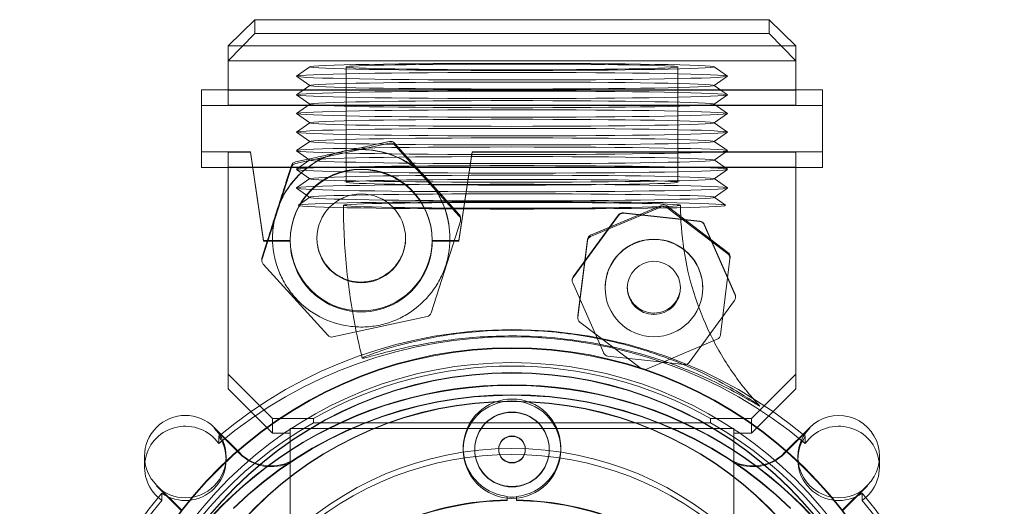
# Model space of a CAD drawing. Units: inches. Extents: x 5 to 165, y 4 to 215.
# Drawn here: x 21 to 27, y 161 to 164 of the extents above; entities that cross this region are included whole.
import ezdxf

# ---------------------------------------------------------------- set-up
doc = ezdxf.new("R2010")
doc.units = ezdxf.units.IN
doc.header["$LTSCALE"] = 20
doc.header["$MEASUREMENT"] = 0
doc.linetypes.add('LONG_DASH_DOTTED', pattern=[0.3543, 0.2362, -0.0295, 0.0591, -0.0295])
doc.layers.add('Overlay (ANSI)', color=7, linetype='LONG_DASH_DOTTED', lineweight=18)

msp = doc.modelspace()

# ---------------------------------------------------------------- linework, layer by layer
at = {"layer": 'Overlay (ANSI)', "linetype": 'Continuous', "lineweight": 18}
for p, q in [((22.6426, 163.7093), (22.7926, 163.8567)), ((22.7926, 163.8567), (22.7926, 163.7781)), ((25.6926, 163.8567), (22.7926, 163.8567)), ((25.6926, 163.7781), (25.6926, 163.8567)), ((25.8426, 163.7093), (25.6926, 163.8567)), ((22.7926, 163.7781), (22.6426, 163.6255)), ((22.7926, 163.7781), (25.6926, 163.7781)), ((25.6926, 163.7781), (25.8426, 163.6255)), ((22.6426, 163.7093), (22.6426, 163.4593)), ((22.6426, 163.7093), (25.8426, 163.7093)), ((25.8426, 163.7093), (25.8426, 163.4593)), ((25.8426, 163.6255), (22.6426, 163.6255)), ((23.103, 163.5911), (23.028, 163.5386)), ((23.3076, 163.5906), (23.3076, 162.9407)), ((25.1776, 163.5906), (25.1776, 162.9407)), ((25.3823, 163.5911), (25.4572, 163.5386)), ((23.103, 163.4851), (23.028, 163.5376)), ((25.3823, 163.4851), (25.4572, 163.5376)), ((23.103, 163.4861), (23.028, 163.4336)), ((25.3823, 163.4861), (25.4572, 163.4336)), ((25.9926, 163.462), (22.4926, 163.462)), ((22.4926, 163.462), (22.4926, 163.112)), ((25.8426, 163.4593), (22.6426, 163.4593)), ((22.6426, 163.4593), (22.6426, 163.3756)), ((23.103, 163.3801), (23.028, 163.4326)), ((25.3823, 163.3801), (25.4572, 163.4326)), ((25.8426, 163.3756), (25.8426, 163.4593)), ((25.9926, 163.462), (25.9926, 163.112)), ((22.4926, 163.3729), (25.9926, 163.3729)), ((22.6426, 163.3756), (25.8426, 163.3756)), ((23.103, 163.3811), (23.028, 163.3286)), ((25.3823, 163.3811), (25.4572, 163.3286)), ((23.103, 163.2751), (23.028, 163.3276)), ((25.3823, 163.2751), (25.4572, 163.3276)), ((23.103, 163.2761), (23.028, 163.2236)), ((25.3823, 163.2761), (25.4572, 163.2236)), ((23.103, 163.1701), (23.028, 163.2225)), ((25.3823, 163.1701), (25.4572, 163.2225)), ((23.0214, 163.0461), (23.5518, 163.1611)), ((23.103, 163.1711), (23.028, 163.1186)), ((23.4533, 163.1489), (23.5518, 163.1702)), ((23.5804, 163.1611), (23.6481, 163.0865)), ((23.5804, 163.152), (23.9452, 162.7503)), ((25.3823, 163.1711), (25.4572, 163.1186)), ((22.7676, 163.112), (22.4926, 163.112)), ((22.4926, 163.112), (22.4926, 163.023)), ((22.7676, 163.1094), (22.6426, 163.1094)), ((22.6426, 163.1094), (22.6426, 161.8596)), ((22.8426, 162.6121), (22.7676, 163.112)), ((22.7676, 163.1094), (22.7676, 163.112)), ((22.8426, 162.6095), (22.7676, 163.1094)), ((23.103, 163.0651), (23.028, 163.1175)), ((24.0176, 163.112), (23.9426, 162.6121)), ((24.0176, 163.1094), (23.9426, 162.6095)), ((25.9926, 163.112), (24.0176, 163.112)), ((24.0176, 163.1094), (24.0176, 163.112)), ((25.8426, 163.1094), (24.0176, 163.1094)), ((25.3823, 163.0651), (25.4572, 163.1175)), ((25.8426, 161.8596), (25.8426, 163.1094)), ((25.9926, 163.023), (25.9926, 163.112)), ((25.8426, 163.0256), (22.6426, 163.0256)), ((22.8337, 162.5092), (22.9992, 163.0259)), ((22.9685, 162.939), (22.9992, 163.035)), ((23.0214, 163.0552), (23.1199, 163.0765)), ((23.103, 163.066), (23.028, 163.0136)), ((25.3823, 163.066), (25.4572, 163.0136)), ((22.4926, 163.023), (25.9926, 163.023)), ((23.103, 162.96), (23.028, 163.0125)), ((25.3823, 162.96), (25.4572, 163.0125)), ((23.103, 162.961), (23.028, 162.9086)), ((25.3823, 162.961), (25.4572, 162.9086)), ((23.103, 162.855), (23.028, 162.9075)), ((25.3823, 162.855), (25.4572, 162.9075)), ((23.103, 162.856), (23.039, 162.8113)), ((23.8775, 162.8339), (23.9452, 162.7593)), ((24.6858, 162.6424), (25.0848, 162.8105)), ((24.6858, 162.6341), (25.0848, 162.8023)), ((25.1146, 162.8068), (25.4597, 162.5454)), ((25.3823, 162.856), (25.4462, 162.8113)), ((24.5879, 162.407), (24.8437, 162.7564)), ((24.5879, 162.4041), (24.8437, 162.7534)), ((24.8712, 162.7685), (25.3017, 162.7216)), ((24.8712, 162.7655), (25.3017, 162.7187)), ((25.1146, 162.7986), (25.4597, 162.5372)), ((23.9516, 162.721), (23.786, 162.2042)), ((23.953, 162.7301), (23.953, 162.7392)), ((25.3259, 162.7039), (25.5005, 162.3077)), ((25.3259, 162.7009), (25.5005, 162.3048)), ((22.8337, 162.5182), (22.8644, 162.6142)), ((22.9926, 162.6121), (22.8426, 162.6121)), ((22.8426, 162.6095), (22.8426, 162.6121)), ((22.9926, 162.6095), (22.8426, 162.6095)), ((22.8926, 162.6246), (22.8926, 162.6257)), ((22.9926, 162.6121), (22.9926, 162.6151)), ((22.9926, 162.6095), (22.9926, 162.6121)), ((23.1426, 162.6246), (23.1426, 162.6279)), ((23.6426, 162.6246), (23.6426, 162.6279)), ((23.7926, 162.6121), (23.7926, 162.6151)), ((23.9426, 162.6121), (23.7926, 162.6121)), ((23.7926, 162.6121), (23.7926, 162.6095)), ((23.9426, 162.6095), (23.7926, 162.6095)), ((23.8926, 162.6246), (23.8926, 162.6257)), ((23.9426, 162.6095), (23.9426, 162.6121)), ((24.6138, 162.1888), (24.6677, 162.6184)), ((24.6138, 162.1806), (24.6677, 162.6102)), ((22.8323, 162.5), (22.8323, 162.5091)), ((23.2049, 162.0781), (22.84, 162.4798)), ((25.4714, 162.5095), (25.4176, 162.08)), ((25.4716, 162.5133), (25.4716, 162.5215)), ((24.5822, 162.3863), (24.5822, 162.3893)), ((24.7594, 161.9781), (24.5847, 162.3742)), ((24.7676, 162.3435), (24.7676, 162.3451)), ((24.8926, 162.3533), (24.8926, 162.3451)), ((25.1926, 162.3533), (25.1926, 162.3451)), ((25.3176, 162.3435), (25.3176, 162.3451)), ((25.4973, 162.275), (25.2415, 161.9256)), ((25.5031, 162.2927), (25.5031, 162.2956)), ((23.7638, 162.184), (23.2334, 162.069)), ((24.6136, 162.1769), (24.6136, 162.1851)), ((24.9707, 161.8916), (24.6255, 162.153)), ((25.3994, 162.056), (25.0004, 161.8879)), ((25.2141, 161.9135), (24.7836, 161.9604)), ((22.6426, 161.8596), (22.8926, 161.6096)), ((22.6426, 161.8596), (22.6426, 161.7758)), ((25.5926, 161.6096), (25.8426, 161.8596)), ((25.8426, 161.8596), (25.8426, 161.7758)), ((22.6426, 161.7758), (22.8926, 161.5258)), ((25.5926, 161.5258), (25.8426, 161.7758)), ((22.8926, 161.6096), (23.1236, 161.6096)), ((22.8926, 161.6096), (22.8926, 161.5258)), ((23.1236, 161.6096), (23.1236, 161.5854)), ((25.3617, 161.5854), (23.1236, 161.5854)), ((25.3617, 161.6096), (25.5926, 161.6096)), ((25.3617, 161.5854), (25.3617, 161.6096)), ((25.5926, 161.6096), (25.5926, 161.5258)), ((22.7078, 161.415), (22.5636, 161.5591)), ((22.7078, 161.411), (22.5636, 161.5551)), ((22.8926, 161.5258), (22.9926, 161.5258)), ((22.9926, 160.9137), (22.9926, 161.552)), ((25.4926, 161.552), (22.9926, 161.552)), ((25.4926, 160.9137), (25.4926, 161.552)), ((25.4926, 161.5258), (25.5926, 161.5258)), ((25.7775, 161.415), (25.9216, 161.5591)), ((25.7775, 161.411), (25.9216, 161.5551)), ((22.5891, 161.5091), (22.5891, 161.4681)), ((25.8961, 161.4681), (25.8961, 161.5091)), ((23.9676, 161.4441), (23.9676, 161.4337)), ((24.0326, 161.4337), (24.0326, 161.4358)), ((24.1676, 161.4337), (24.1676, 161.4358)), ((24.3176, 161.4337), (24.3176, 161.4358)), ((24.4526, 161.4337), (24.4526, 161.4358)), ((24.5176, 161.4441), (24.5176, 161.4337)), ((22.171, 161.3358), (22.171, 161.3965)), ((22.631, 161.3768), (22.631, 161.3925)), ((25.8543, 161.3768), (25.8543, 161.3925)), ((26.3143, 161.3358), (26.3143, 161.3965)), ((22.2384, 161.2339), (22.3805, 161.0918)), ((22.2384, 161.2299), (22.3805, 161.0878)), ((26.2469, 161.2339), (26.1047, 161.0918)), ((26.2469, 161.2299), (26.1047, 161.0878)), ((22.2687, 161.1477), (22.2687, 161.1887)), ((24.2156, 161.1498), (24.2156, 161.1705)), ((24.2156, 161.1468), (24.2156, 161.1498)), ((24.2672, 161.1703), (24.2672, 161.1498)), ((24.2672, 161.1468), (24.2672, 161.1498)), ((26.2166, 161.1887), (26.2166, 161.1477))]:
    msp.add_line(p, q, dxfattribs=at)
for centre, start, end in [((23.5582, 163.1409), 42.2453, 102.2391), ((23.0278, 163.0258), 102.2391, 162.2384), ((25.0965, 162.7829), 52.8621, 112.8548), ((23.923, 162.7392), 0, 42.2453), ((24.8679, 162.7386), 83.7915, 143.7864), ((25.2984, 162.6918), 23.7938, 83.7915), ((24.6975, 162.6147), 112.8548, 172.8568), ((25.4416, 162.5215), 0, 52.8621), ((22.8623, 162.5091), 162.2384, 180), ((24.6122, 162.3893), 143.7864, 180), ((25.4731, 162.2956), 0, 23.7938), ((24.6436, 162.1851), 172.8568, 180)]:
    msp.add_arc(centre, 0.03, start, end, dxfattribs=at)
for centre, major_axis, ratio in [((24.2426, 163.5906), (-1.14, 0), 0.017452), ((24.2426, 163.5906), (0.935, 0), 0.017452), ((24.2426, 163.5381), (-1.215, 0), 0.017452), ((24.2426, 163.4856), (-1.14, 0), 0.017452), ((24.2426, 163.4331), (-1.215, 0), 0.017452), ((24.2426, 163.3806), (-1.14, 0), 0.017452), ((24.2426, 163.3281), (-1.215, 0), 0.017452), ((24.2426, 163.2756), (-1.14, 0), 0.017452), ((24.2426, 163.2231), (-1.215, 0), 0.017452), ((24.2426, 163.1706), (-1.14, 0), 0.017452), ((24.2426, 163.1181), (-1.215, 0), 0.017452), ((24.2426, 163.0655), (-1.14, 0), 0.017452), ((24.2426, 163.013), (-1.215, 0), 0.017452), ((23.3926, 162.6151), (-0.4, 0), 0.999848), ((24.2426, 162.9605), (-1.14, 0), 0.017452), ((24.2426, 162.908), (-1.215, 0), 0.017452), ((24.2426, 162.9407), (0.935, 0), 0.017452), ((24.2426, 162.8555), (-1.14, 0), 0.017452), ((23.3926, 162.6246), (-0.25, 0), 0.999848), ((24.2426, 162.8107), (1.204, 0), 0.017452), ((24.2426, 162.8107), (-0.95, 0), 0.017452), ((25.0426, 162.3451), (-0.275, 0), 0.999848), ((25.0426, 162.3451), (-0.15, 0), 0.999848), ((24.2426, 159.6587), (-2.2092, 0), 0.999848), ((24.2426, 159.6566), (-2.2092, 0), 0.999848), ((24.2426, 159.6587), (-2.0483, 0), 0.999848), ((24.2426, 159.6566), (-2.0483, 0), 0.999848), ((24.2426, 161.4337), (0.275, 0), 0.999848), ((24.2426, 161.4358), (0.21, 0), 0.999848), ((24.2426, 161.4337), (0.21, 0), 0.999848), ((24.2426, 161.4358), (0.075, 0), 0.999848), ((24.2426, 161.4337), (0.075, 0), 0.999848), ((24.2426, 159.6107), (1.83, 0), 0.999848)]:
    msp.add_ellipse(centre, major_axis=major_axis, ratio=ratio, dxfattribs=at)
for centre, major_axis, ratio, start_param, end_param in [((23.5582, 163.1318), (0.0293, 0.0064), 0.999861, 0.523599, 1.570796), ((23.3926, 162.6246), (0.5, 0), 0.999848, 1.08541, 1.436275), ((23.6259, 163.0663), (0.0222, 0.0202), 0.01292, 6.271452, 6.283185), ((23.3926, 162.6246), (0.5, 0), 0.999848, 2.132607, 2.483473), ((23.0278, 163.0168), (-0.0286, 0.0091), 0.999876, 5.235988, 6.283185), ((23.3926, 162.6246), (0.5, 0), 0.999848, 0.737244, 1.08541), ((23.3926, 162.6121), (-0.4, 0), 0.999848, 3.141593, 6.283185), ((22.9971, 162.9299), (-0.0286, 0.0092), 0.016621, 0, 0.005324), ((23.3926, 162.6246), (0.5, 0), 0.999848, 0.038212, 0.389078), ((23.8553, 162.8138), (0.0222, 0.0202), 0.01292, 6.271452, 6.283185), ((25.0965, 162.7747), (0.0276, 0.0117), 0.999894, 0.523599, 1.570796), ((23.923, 162.7301), (0.0222, 0.0202), 0.999985, 5.235988, 6.283185), ((24.8679, 162.7357), (-0.0298, 0.0032), 0.999851, 4.712389, 5.759587), ((25.2984, 162.6888), (0.0275, 0.0121), 0.999897, 0, 1.047198), ((23.3926, 162.6246), (0.5, 0), 0.999848, 5.973231, 6.321397), ((22.893, 162.605), (-0.0286, 0.0092), 0.016621, 0, 0.005324), ((23.3926, 162.6246), (-0.5, 0), 0.999848, 0.038212, 0.389078), ((23.3926, 162.6095), (-0.4, 0), 0.999848, 0, 3.141593), ((24.6975, 162.6065), (-0.0298, 0.0037), 0.999852, 5.235988, 6.283185), ((25.4416, 162.5133), (0.0239, -0.0181), 0.999959, 0.523599, 1.570796), ((22.8623, 162.5), (-0.0222, -0.0202), 0.999985, 5.235988, 6.283185), ((24.6122, 162.3863), (-0.0242, 0.0177), 0.999954, 0, 1.047198), ((24.2426, 159.5354), (-2.575, 0), 0.999848, 4.015101, 5.409677), ((23.3926, 162.6246), (-0.5, 0), 0.999848, 2.132607, 2.483473), ((25.4731, 162.2927), (0.0242, -0.0177), 0.999954, 0, 1.047198), ((24.2426, 159.4944), (-2.575, 0), 0.999848, 4.015101, 5.409677), ((23.3926, 162.6246), (-0.5, 0), 0.999848, 0.737244, 1.08541), ((23.7575, 162.2133), (0.0286, -0.0091), 0.999876, 5.235988, 6.283185), ((23.3926, 162.6246), (-0.5, 0), 0.999848, 1.08541, 1.436275), ((24.6436, 162.1769), (-0.0239, 0.0181), 0.999959, 0.523599, 1.570796), ((23.2271, 162.0983), (-0.0293, -0.0064), 0.999861, 0.523599, 1.570796), ((25.3878, 162.0837), (0.0298, -0.0037), 0.999852, 5.235988, 6.283185), ((24.2426, 159.6587), (-2.35, 0), 0.999848, 3.248026, 6.176752), ((24.2426, 159.6548), (-2.35, 0), 0.999848, 3.248026, 6.176752), ((24.2426, 159.6349), (-2.27, 0), 0.999848, 4.196884, 5.227894), ((24.7868, 161.9902), (-0.0275, -0.0121), 0.999897, 0, 1.047198), ((24.2426, 159.4944), (2.3047, 0), 0.999848, 6.136934, 9.57103), ((24.2426, 159.4915), (2.3047, 0), 0.999848, 6.136934, 9.57103), ((24.2426, 159.6548), (-2.27, 0), 0.999848, 1.770356, 7.654422), ((24.2426, 159.4944), (-2.2492, 0), 0.999848, 3.939482, 5.485438), ((24.2426, 159.4915), (-2.2492, 0), 0.999848, 3.939482, 5.485438), ((25.2173, 161.9433), (0.0298, -0.0032), 0.999851, 4.712389, 5.759587), ((24.9888, 161.9155), (-0.0276, -0.0117), 0.999894, 0.523599, 1.570796), ((24.2426, 161.4441), (0.275, 0), 0.999848, 4.801735, 10.897133), ((22.401, 161.3965), (-0.23, 0), 0.999848, 3.926991, 7.068583), ((26.0843, 161.3965), (0.23, 0), 0.999848, 5.497787, 8.63938), ((24.2426, 159.6107), (2.27, 0), 0.999848, 2.086301, 7.338477), ((22.401, 161.3358), (-0.23, 0), 0.999848, 3.754591, 7.240983), ((22.401, 161.3925), (0.23, 0), 0.999848, 3.926991, 7.068583), ((24.2426, 159.5773), (1.83, 0), 0.999848, 0.818852, 2.322741), ((26.0843, 161.3925), (-0.23, 0), 0.999848, 5.497787, 8.63938), ((26.0843, 161.3358), (0.23, 0), 0.999848, 5.325387, 8.81178), ((22.401, 161.3768), (0.23, 0), 0.999848, 4.099391, 6.896184), ((26.0843, 161.3768), (-0.23, 0), 0.999848, 5.670187, 8.46698), ((22.8846, 161.5917), (-0.25, 0), 0.999848, 0.785398, 2.017809), ((25.6007, 161.5917), (-0.25, 0), 0.999848, 1.123784, 2.356194), ((22.8846, 161.5877), (0.25, 0), 0.999848, 3.926991, 5.159401), ((25.6007, 161.5877), (0.25, 0), 0.999848, 4.265377, 5.497787), ((24.2426, 159.5354), (-2.575, 0), 0.999848, 5.585897, 6.980473), ((24.2426, 159.4944), (-2.575, 0), 0.999848, 5.585897, 6.980473), ((24.2426, 159.4944), (1.6558, 0), 0.999848, 1.58712, 2.33942), ((24.2426, 159.4915), (1.6558, 0), 0.999848, 1.58712, 2.33942), ((24.2426, 161.4412), (0.275, 0), 0.999848, 4.613948, 4.801735), ((24.2426, 159.4944), (1.6558, 0), 0.999848, 0.802366, 1.555977), ((24.2426, 159.4915), (1.6558, 0), 0.999848, 0.802366, 1.555977), ((24.2426, 159.5354), (2.575, 0), 0.999848, 5.585897, 6.980473), ((24.2426, 159.4944), (2.575, 0), 0.999848, 5.585897, 6.980473)]:
    msp.add_ellipse(centre, major_axis=major_axis, ratio=ratio, start_param=start_param, end_param=end_param, dxfattribs=at)
for points, knots in [([(23.2888, 163.1137), (23.2941, 163.1148), (23.2995, 163.1159), (23.3208, 163.1205), (23.3369, 163.1239), (23.386, 163.1344), (23.4196, 163.1415), (23.4533, 163.1489)], [0, 0, 0, 0, 0.042976, 0.042976, 0.1719125, 0.1719125, 0.4347771, 0.4347771, 0.4347771, 0.4347771]), ([(23.8926, 162.6257), (23.8926, 162.6791), (23.884, 162.7324), (23.8505, 162.8336), (23.8255, 162.8815), (23.7618, 162.9671), (23.7231, 163.0047), (23.6357, 163.0659), (23.5871, 163.0894), (23.4849, 163.12), (23.4313, 163.127), (23.3247, 163.1239), (23.2717, 163.1138), (23.1714, 163.0773), (23.1243, 163.0509), (23.0406, 162.9848), (23.0041, 162.945), (22.9455, 162.8558), (22.9234, 162.8065), (22.8984, 162.7129), (22.8926, 162.6693), (22.8926, 162.6257)], [4.712389, 4.712389, 4.712389, 4.712389, 5.032359, 5.032359, 5.352335, 5.352335, 5.672327, 5.672327, 5.992337, 5.992337, 6.312362, 6.312362, 6.632392, 6.632392, 6.952414, 6.952414, 7.272421, 7.272421, 7.592409, 7.592409, 7.853982, 7.853982, 7.853982, 7.853982]), ([(23.1199, 163.0765), (23.1472, 163.0824), (23.1745, 163.0884), (23.2292, 163.1005), (23.2569, 163.1066), (23.2845, 163.1127)], [0, 0, 0, 0, 0.2128354, 0.2128354, 0.4349328, 0.4349328, 0.4349328, 0.4349328]), ([(23.1263, 163.0477), (23.1384, 163.0553), (23.1508, 163.0624), (23.1766, 163.0757), (23.1899, 163.0819), (23.217, 163.0929), (23.2306, 163.0978), (23.2583, 163.1064), (23.2724, 163.1101), (23.2866, 163.1132)], [0, 0, 0, 0, 0.1089194, 0.1089194, 0.2211207, 0.2211207, 0.3313444, 0.3313444, 0.4422951, 0.4422951, 0.4422951, 0.4422951]), ([(23.2866, 163.1132), (23.3008, 163.1163), (23.3152, 163.1188), (23.344, 163.1224), (23.3584, 163.1236), (23.3876, 163.1248), (23.4023, 163.1247), (23.4313, 163.1233), (23.4455, 163.122), (23.4597, 163.1201)], [-0.1109499, -0.1109499, -0.1109499, -0.1109499, 0, 0, 0.1102227, 0.1102227, 0.2224231, 0.2224231, 0.3313417, 0.3313417, 0.3313417, 0.3313417]), ([(23.6481, 163.0865), (23.653, 163.0811), (23.6579, 163.0757), (23.6628, 163.0703), (23.6677, 163.065), (23.6725, 163.0597), (23.6773, 163.0544), (23.6869, 163.0438), (23.6965, 163.0333), (23.706, 163.0229), (23.7155, 163.0124), (23.725, 163.0021), (23.7345, 162.9917), (23.7392, 162.9865), (23.7439, 162.9814), (23.7486, 162.9762), (23.751, 162.9736), (23.7534, 162.971), (23.7557, 162.9685), (23.7581, 162.9659), (23.7604, 162.9633), (23.7628, 162.9607)], [0, 0, 0, 0, 0.12496, 0.12496, 0.12496, 0.25, 0.25, 0.25, 0.5, 0.5, 0.5, 0.75, 0.75, 0.75, 0.875, 0.875, 0.875, 0.937383, 0.937383, 0.937383, 1, 1, 1, 1]), ([(22.9685, 162.939), (22.9662, 162.9321), (22.964, 162.9251), (22.9618, 162.9183), (22.9596, 162.9114), (22.9574, 162.9045), (22.9552, 162.8977), (22.9509, 162.8841), (22.9465, 162.8706), (22.9422, 162.8572), (22.9379, 162.8438), (22.9336, 162.8304), (22.9293, 162.8171), (22.9272, 162.8104), (22.925, 162.8037), (22.9229, 162.7971), (22.9218, 162.7938), (22.9207, 162.7904), (22.9197, 162.7871), (22.9186, 162.7838), (22.9175, 162.7805), (22.9164, 162.7771)], [0, 0, 0, 0, 0.12496, 0.12496, 0.12496, 0.25, 0.25, 0.25, 0.5, 0.5, 0.5, 0.75, 0.75, 0.75, 0.875, 0.875, 0.875, 0.937383, 0.937383, 0.937383, 1, 1, 1, 1]), ([(22.9164, 162.7771), (22.9209, 162.791), (22.9259, 162.8046), (22.9372, 162.8314), (22.9433, 162.8445), (22.9569, 162.8703), (22.9643, 162.883), (22.9801, 162.9074), (22.9883, 162.9191), (22.9971, 162.9304)], [-0.1109498, -0.1109498, -0.1109498, -0.1109498, 0, 0, 0.1102228, 0.1102228, 0.2224232, 0.2224232, 0.3313418, 0.3313418, 0.3313418, 0.3313418]), ([(23.8775, 162.8339), (23.8725, 162.8393), (23.8676, 162.8447), (23.8628, 162.8501), (23.8579, 162.8555), (23.8531, 162.8608), (23.8483, 162.8661), (23.8386, 162.8768), (23.8291, 162.8874), (23.8195, 162.8979), (23.81, 162.9084), (23.8006, 162.9189), (23.7911, 162.9294), (23.7864, 162.9346), (23.7817, 162.9398), (23.7769, 162.945), (23.7746, 162.9477), (23.7722, 162.9503), (23.7699, 162.9529), (23.7675, 162.9555), (23.7652, 162.9581), (23.7628, 162.9607)], [0, 0, 0, 0, 0.12496, 0.12496, 0.12496, 0.25, 0.25, 0.25, 0.5, 0.5, 0.5, 0.75, 0.75, 0.75, 0.875, 0.875, 0.875, 0.937383, 0.937383, 0.937383, 1, 1, 1, 1]), ([(23.7628, 162.9607), (23.7726, 162.95), (23.7819, 162.9388), (23.7994, 162.9157), (23.8077, 162.9038), (23.8233, 162.8791), (23.8306, 162.8663), (23.8438, 162.8405), (23.8498, 162.8275), (23.8553, 162.8143)], [-0.1109498, -0.1109498, -0.1109498, -0.1109498, 0, 0, 0.1102228, 0.1102228, 0.2224232, 0.2224232, 0.3313418, 0.3313418, 0.3313418, 0.3313418]), ([(23.3987, 161.9486), (23.3847, 162.0049), (23.372, 162.0616), (23.3494, 162.1755), (23.3395, 162.2327), (23.3224, 162.3476), (23.3154, 162.4052), (23.304, 162.5207), (23.2997, 162.5787), (23.294, 162.6946), (23.2926, 162.7527), (23.2926, 162.8107)], [4.4674748, 4.4674748, 4.4674748, 4.4674748, 4.5164576, 4.5164576, 4.5654404, 4.5654404, 4.6144233, 4.6144233, 4.6634061, 4.6634061, 4.712389, 4.712389, 4.712389, 4.712389]), ([(25.6401, 161.6789), (25.5832, 161.7396), (25.531, 161.8045), (25.4368, 161.9414), (25.3949, 162.0134), (25.3224, 162.1629), (25.2918, 162.2404), (25.2425, 162.3991), (25.2238, 162.4803), (25.1989, 162.6446), (25.1926, 162.7277), (25.1926, 162.8107)], [3.9595653, 3.9595653, 3.9595653, 3.9595653, 4.11013, 4.11013, 4.2606947, 4.2606947, 4.4112595, 4.4112595, 4.5618242, 4.5618242, 4.712389, 4.712389, 4.712389, 4.712389]), ([(22.8644, 162.6142), (22.8666, 162.6211), (22.8689, 162.6281), (22.8711, 162.635), (22.8733, 162.6419), (22.8755, 162.6488), (22.8777, 162.6556), (22.882, 162.6693), (22.8864, 162.6829), (22.8907, 162.6964), (22.895, 162.7099), (22.8993, 162.7234), (22.9036, 162.7368), (22.9057, 162.7436), (22.9079, 162.7503), (22.91, 162.757), (22.9111, 162.7603), (22.9122, 162.7637), (22.9132, 162.7671), (22.9143, 162.7704), (22.9154, 162.7737), (22.9164, 162.7771)], [0, 0, 0, 0, 0.12496, 0.12496, 0.12496, 0.25, 0.25, 0.25, 0.5, 0.5, 0.5, 0.75, 0.75, 0.75, 0.875, 0.875, 0.875, 0.937383, 0.937383, 0.937383, 1, 1, 1, 1]), ([(22.893, 162.6056), (22.8924, 162.6198), (22.8925, 162.6341), (22.8939, 162.6631), (22.8952, 162.6778), (22.8992, 162.7067), (22.9018, 162.7209), (22.9082, 162.7492), (22.912, 162.7633), (22.9164, 162.7771)], [0, 0, 0, 0, 0.1089194, 0.1089194, 0.2211207, 0.2211207, 0.3313444, 0.3313444, 0.4422951, 0.4422951, 0.4422951, 0.4422951]), ([(23.1426, 162.6279), (23.1426, 162.6013), (23.1469, 162.5746), (23.1637, 162.524), (23.1762, 162.5), (23.208, 162.4573), (23.2274, 162.4384), (23.2711, 162.4079), (23.2954, 162.3961), (23.3465, 162.3808), (23.3733, 162.3773), (23.4266, 162.3789), (23.4531, 162.3839), (23.5032, 162.4022), (23.5268, 162.4153), (23.5686, 162.4484), (23.5869, 162.4683), (23.6162, 162.5129), (23.6272, 162.5375), (23.6398, 162.5843), (23.6426, 162.6061), (23.6426, 162.6279)], [1.570796, 1.570796, 1.570796, 1.570796, 1.890824, 1.890824, 2.210846, 2.210846, 2.530854, 2.530854, 2.850844, 2.850844, 3.170821, 3.170821, 3.490794, 3.490794, 3.810773, 3.810773, 4.130767, 4.130767, 4.450777, 4.450777, 4.712389, 4.712389, 4.712389, 4.712389]), ([(25.3176, 162.3435), (25.3176, 162.3729), (25.3129, 162.4022), (25.2944, 162.4579), (25.2807, 162.4842), (25.2457, 162.5312), (25.2244, 162.5519), (25.1763, 162.5856), (25.1496, 162.5985), (25.0934, 162.6153), (25.0639, 162.6192), (25.0053, 162.6175), (24.9761, 162.6119), (24.921, 162.5918), (24.895, 162.5774), (24.849, 162.541), (24.829, 162.5191), (24.7967, 162.4701), (24.7846, 162.443), (24.7708, 162.3915), (24.7676, 162.3675), (24.7676, 162.3435)], [4.712389, 4.712389, 4.712389, 4.712389, 5.0324, 5.0324, 5.352409, 5.352409, 5.672412, 5.672412, 5.992409, 5.992409, 6.312399, 6.312399, 6.632388, 6.632388, 6.952379, 6.952379, 7.272377, 7.272377, 7.592381, 7.592381, 7.853982, 7.853982, 7.853982, 7.853982]), ([(23.8688, 162.4722), (23.8644, 162.4583), (23.8593, 162.4447), (23.8481, 162.4179), (23.8419, 162.4048), (23.8283, 162.379), (23.8209, 162.3663), (23.8052, 162.3419), (23.7969, 162.3302), (23.7882, 162.3189)], [-0.1109498, -0.1109498, -0.1109498, -0.1109498, 0, 0, 0.1102228, 0.1102228, 0.2224232, 0.2224232, 0.3313418, 0.3313418, 0.3313418, 0.3313418]), ([(23.0225, 162.2886), (23.0127, 162.2993), (23.0034, 162.3105), (22.9858, 162.3336), (22.9776, 162.3455), (22.962, 162.3702), (22.9547, 162.383), (22.9414, 162.4088), (22.9354, 162.4218), (22.93, 162.435)], [-0.1109498, -0.1109498, -0.1109498, -0.1109498, 0, 0, 0.1102228, 0.1102228, 0.2224232, 0.2224232, 0.3313418, 0.3313418, 0.3313418, 0.3313418]), ([(24.8926, 162.3533), (24.8926, 162.3373), (24.8952, 162.3213), (24.9053, 162.2909), (24.9128, 162.2766), (24.9319, 162.2509), (24.9435, 162.2396), (24.9697, 162.2213), (24.9843, 162.2142), (25.0149, 162.205), (25.031, 162.2029), (25.063, 162.2039), (25.0789, 162.2069), (25.109, 162.2178), (25.1231, 162.2257), (25.1482, 162.2456), (25.1592, 162.2575), (25.1768, 162.2843), (25.1834, 162.2991), (25.1909, 162.3271), (25.1926, 162.3402), (25.1926, 162.3533)], [1.570796, 1.570796, 1.570796, 1.570796, 1.890818, 1.890818, 2.210835, 2.210835, 2.530841, 2.530841, 2.850834, 2.850834, 3.170816, 3.170816, 3.490794, 3.490794, 3.810778, 3.810778, 4.130773, 4.130773, 4.450782, 4.450782, 4.712389, 4.712389, 4.712389, 4.712389]), ([(23.659, 162.2016), (23.6469, 162.194), (23.6345, 162.1869), (23.6087, 162.1736), (23.5953, 162.1674), (23.5683, 162.1564), (23.5547, 162.1515), (23.5269, 162.1429), (23.5129, 162.1392), (23.4986, 162.1361)], [0, 0, 0, 0, 0.1089194, 0.1089194, 0.2211207, 0.2211207, 0.3313444, 0.3313444, 0.4422951, 0.4422951, 0.4422951, 0.4422951]), ([(23.4986, 162.1361), (23.4844, 162.133), (23.4701, 162.1305), (23.4413, 162.1269), (23.4269, 162.1257), (23.3977, 162.1245), (23.383, 162.1246), (23.354, 162.126), (23.3397, 162.1273), (23.3256, 162.1292)], [-0.1109498, -0.1109498, -0.1109498, -0.1109498, 0, 0, 0.1102228, 0.1102228, 0.2224232, 0.2224232, 0.3313418, 0.3313418, 0.3313418, 0.3313418]), ([(23.6429, 162.0088), (23.6085, 162.0012), (23.5773, 161.9937), (23.5003, 161.9743), (23.4625, 161.9637), (23.4116, 161.95), (23.3987, 161.947), (23.3987, 161.9487), (23.3987, 161.9508), (23.4213, 161.9611), (23.5105, 161.9933), (23.5763, 162.0148), (23.7441, 162.0567), (23.8436, 162.0766), (24.0639, 162.103), (24.1803, 162.1094), (24.4283, 162.104), (24.5552, 162.0912), (24.8296, 162.0427), (24.9711, 162.003), (25.2773, 161.8913), (25.4188, 161.816), (25.5498, 161.7393), (25.5855, 161.7165), (25.6259, 161.6896), (25.6354, 161.6828), (25.6421, 161.6774), (25.6399, 161.6783), (25.6261, 161.6861), (25.614, 161.6933), (25.5586, 161.7255), (25.5069, 161.7545), (25.3523, 161.8341), (25.1696, 161.9195), (24.7925, 162.0204), (24.6426, 162.0485), (24.3579, 162.0747), (24.2304, 162.0772), (23.9922, 162.0656), (23.8853, 162.053), (23.7363, 162.0283), (23.6871, 162.0185), (23.6429, 162.0088)], [16.974493, 16.974493, 16.974493, 16.974493, 17.375749, 17.375749, 18.084546, 18.084546, 18.791112, 18.791112, 18.791112, 19.72793, 19.72793, 20.664206, 20.664206, 21.581554, 21.581554, 22.475206, 22.475206, 23.429282, 23.429282, 24.619372, 24.619372, 26.282256, 26.282256, 27.125777, 27.125777, 27.749029, 27.749029, 28.346386, 28.346386, 28.93023, 28.93023, 29.929816, 29.929816, 32.104233, 32.104233, 33.350879, 33.350879, 34.341689, 34.341689, 35.251153, 35.251153, 35.765605, 35.765605, 35.765605, 35.765605])]:
    msp.add_open_spline(points, degree=3, knots=knots, dxfattribs=at)

doc.saveas('drawing.dxf')
